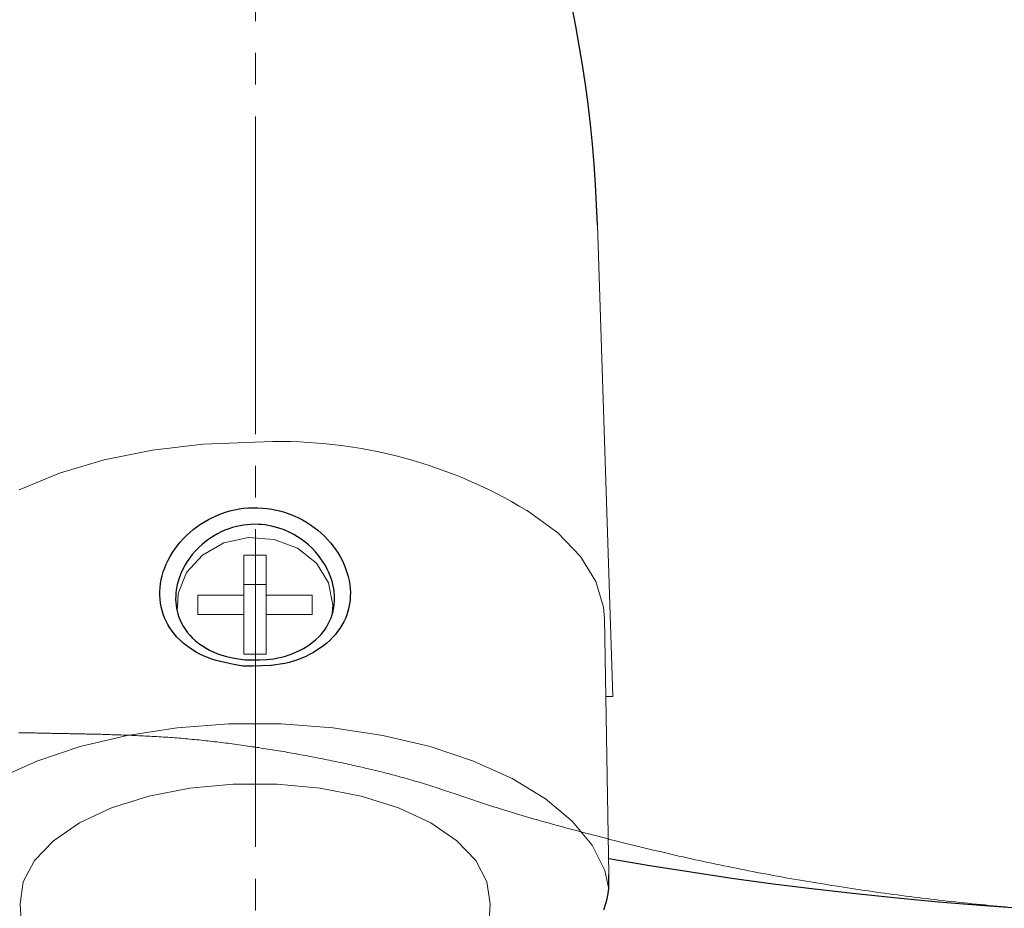
# Model space of a CAD drawing. Extents: x 0 to 990, y 0 to 1602.
# Drawn here: x 469 to 500, y 301 to 329 of the extents above; entities that cross this region are included whole.
import ezdxf

# ---------------------------------------------------------------- set-up
doc = ezdxf.new("R2010")
doc.units = 0
doc.linetypes.add('YCENTER_1', pattern=[13, 10, -1, 1, -1])
doc.linetypes.add('YDIVIDE_1', pattern=[15, 10, -1, 1, -1, 1, -1])
doc.layers.add('YKK_13', color=4, linetype='CONTINUOUS')

msp = doc.modelspace()

# ---------------------------------------------------------------- linework, layer by layer
at = {"layer": 'YKK_13', "color": 4, "linetype": 'YCENTER_1', "lineweight": 13}
msp.add_line((476.391, 212.103), (476.391, 354.915), dxfattribs=at)
at = {"layer": 'YKK_13', "color": 4, "linetype": 'Continuous'}
for p, q in [((486.478, 328.945), (486.36, 329.543)), ((486.588, 328.339), (486.478, 328.945)), ((486.689, 327.728), (486.588, 328.339)), ((486.781, 327.111), (486.689, 327.728)), ((486.863, 326.488), (486.781, 327.111)), ((486.936, 325.861), (486.863, 326.488)), ((487, 325.23), (486.936, 325.861)), ((487.054, 324.596), (487, 325.23)), ((487.099, 323.958), (487.054, 324.596)), ((487.134, 323.318), (487.099, 323.958)), ((487.16, 322.677), (487.134, 323.318)), ((475.73, 313.716), (475.876, 313.743)), ((475.876, 313.743), (476.023, 313.764)), ((476.023, 313.764), (476.171, 313.777)), ((476.171, 313.777), (476.32, 313.783)), ((476.32, 313.783), (476.468, 313.782)), ((476.468, 313.782), (476.617, 313.774)), ((476.617, 313.774), (476.764, 313.759)), ((476.764, 313.759), (476.91, 313.737)), ((476.91, 313.737), (477.054, 313.708)), ((474.784, 313.343), (474.91, 313.415)), ((474.91, 313.415), (475.039, 313.48)), ((475.039, 313.48), (475.172, 313.54)), ((475.172, 313.54), (475.307, 313.594)), ((475.307, 313.594), (475.445, 313.641)), ((475.445, 313.641), (475.586, 313.682)), ((475.586, 313.682), (475.73, 313.716)), ((477.054, 313.708), (477.197, 313.672)), ((477.197, 313.672), (477.338, 313.63)), ((477.338, 313.63), (477.477, 313.581)), ((477.477, 313.581), (477.613, 313.526)), ((477.613, 313.526), (477.746, 313.464)), ((477.746, 313.464), (477.876, 313.397)), ((474.43, 313.096), (474.543, 313.183)), ((474.543, 313.183), (474.661, 313.266)), ((474.661, 313.266), (474.784, 313.343)), ((475.552, 313.117), (475.433, 313.072)), ((475.673, 313.157), (475.552, 313.117)), ((475.797, 313.19), (475.673, 313.157)), ((475.908, 313.214), (475.797, 313.19)), ((476.02, 313.233), (475.908, 313.214)), ((476.133, 313.247), (476.02, 313.233)), ((476.246, 313.256), (476.133, 313.247)), ((476.36, 313.26), (476.246, 313.256)), ((476.474, 313.259), (476.36, 313.26)), ((476.587, 313.252), (476.474, 313.259)), ((476.7, 313.24), (476.587, 313.252)), ((476.902, 313.205), (476.7, 313.24)), ((477.099, 313.153), (476.902, 313.205)), ((477.292, 313.085), (477.099, 313.153)), ((477.876, 313.397), (478.001, 313.325)), ((478.001, 313.325), (478.122, 313.247)), ((478.122, 313.247), (478.24, 313.164)), ((478.24, 313.164), (478.353, 313.076)), ((474.026, 312.702), (474.119, 312.807)), ((474.119, 312.807), (474.218, 312.907)), ((474.218, 312.907), (474.322, 313.004)), ((474.322, 313.004), (474.43, 313.096)), ((474.961, 312.818), (474.85, 312.739)), ((475.075, 312.892), (474.961, 312.818)), ((475.194, 312.96), (475.075, 312.892)), ((475.316, 313.021), (475.194, 312.96)), ((475.433, 313.072), (475.316, 313.021)), ((477.478, 313.003), (477.292, 313.085)), ((477.601, 312.938), (477.478, 313.003)), ((477.721, 312.868), (477.601, 312.938)), ((477.836, 312.792), (477.721, 312.868)), ((477.947, 312.709), (477.836, 312.792)), ((478.353, 313.076), (478.461, 312.984)), ((478.461, 312.984), (478.565, 312.887)), ((478.565, 312.887), (478.663, 312.786)), ((473.778, 312.369), (473.855, 312.483)), ((473.855, 312.483), (473.937, 312.594)), ((473.937, 312.594), (474.026, 312.702)), ((474.611, 312.534), (474.502, 312.422)), ((474.727, 312.64), (474.611, 312.534)), ((474.85, 312.739), (474.727, 312.64)), ((478.064, 312.611), (477.947, 312.709)), ((478.175, 312.507), (478.064, 312.611)), ((478.28, 312.397), (478.175, 312.507)), ((478.663, 312.786), (478.756, 312.681)), ((478.756, 312.681), (478.843, 312.573)), ((478.843, 312.573), (478.923, 312.462)), ((473.643, 312.132), (473.707, 312.251)), ((473.707, 312.251), (473.778, 312.369)), ((474.321, 312.202), (474.247, 312.095)), ((474.4, 312.305), (474.321, 312.202)), ((474.502, 312.422), (474.4, 312.305)), ((478.376, 312.282), (478.28, 312.397)), ((478.455, 312.178), (478.376, 312.282)), ((478.527, 312.07), (478.455, 312.178)), ((478.923, 312.462), (478.998, 312.348)), ((478.998, 312.348), (479.066, 312.231)), ((479.066, 312.231), (479.128, 312.111)), ((473.491, 311.764), (473.534, 311.887)), ((473.534, 311.887), (473.585, 312.01)), ((473.585, 312.01), (473.643, 312.132)), ((474.119, 311.874), (474.042, 311.708)), ((474.18, 311.986), (474.119, 311.874)), ((474.247, 312.095), (474.18, 311.986)), ((478.594, 311.96), (478.527, 312.07)), ((478.654, 311.847), (478.594, 311.96)), ((479.128, 312.111), (479.183, 311.99)), ((479.183, 311.99), (479.232, 311.867)), ((479.232, 311.867), (479.274, 311.742)), ((473.425, 311.518), (473.454, 311.641)), ((473.454, 311.641), (473.491, 311.764)), ((474.042, 311.708), (473.98, 311.538)), ((478.702, 311.744), (478.654, 311.847)), ((478.745, 311.639), (478.702, 311.744)), ((478.782, 311.532), (478.745, 311.639)), ((479.274, 311.742), (479.309, 311.617)), ((479.309, 311.617), (479.338, 311.491)), ((473.38, 311.147), (473.388, 311.27)), ((473.388, 311.27), (473.403, 311.394)), ((473.403, 311.394), (473.425, 311.518)), ((473.932, 311.365), (473.9, 311.193)), ((473.98, 311.538), (473.932, 311.365)), ((478.813, 311.425), (478.782, 311.532)), ((478.836, 311.327), (478.813, 311.425)), ((478.855, 311.228), (478.836, 311.327)), ((479.338, 311.491), (479.359, 311.366)), ((479.359, 311.366), (479.373, 311.24)), ((473.38, 311.025), (473.38, 311.147)), ((473.387, 310.904), (473.38, 311.025)), ((473.882, 310.999), (473.88, 310.903)), ((473.888, 311.096), (473.882, 310.999)), ((473.9, 311.193), (473.888, 311.096)), ((478.868, 311.13), (478.855, 311.228)), ((478.876, 311.031), (478.868, 311.13)), ((478.88, 310.933), (478.876, 311.031)), ((478.878, 310.836), (478.88, 310.933)), ((479.379, 310.995), (479.371, 310.874)), ((479.373, 311.24), (479.38, 311.117)), ((479.38, 311.117), (479.379, 310.995)), ((473.401, 310.783), (473.387, 310.904)), ((473.423, 310.663), (473.401, 310.783)), ((473.452, 310.546), (473.423, 310.663)), ((473.88, 310.903), (473.884, 310.808)), ((473.884, 310.808), (473.892, 310.714)), ((473.892, 310.714), (473.906, 310.621)), ((473.906, 310.621), (473.924, 310.53)), ((478.824, 310.48), (478.859, 310.646)), ((478.859, 310.646), (478.871, 310.741)), ((478.871, 310.741), (478.878, 310.836)), ((479.333, 310.637), (479.303, 310.522)), ((479.356, 310.754), (479.333, 310.637)), ((479.371, 310.874), (479.356, 310.754)), ((473.488, 310.43), (473.452, 310.546)), ((473.53, 310.318), (473.488, 310.43)), ((473.579, 310.208), (473.53, 310.318)), ((473.924, 310.53), (473.947, 310.44)), ((473.947, 310.44), (473.98, 310.339)), ((473.98, 310.339), (474.019, 310.241)), ((478.707, 310.166), (478.773, 310.32)), ((478.773, 310.32), (478.824, 310.48)), ((479.267, 310.409), (479.223, 310.299)), ((479.303, 310.522), (479.267, 310.409)), ((473.635, 310.102), (473.579, 310.208)), ((473.697, 309.999), (473.635, 310.102)), ((474.019, 310.241), (474.064, 310.145)), ((474.064, 310.145), (474.115, 310.053)), ((474.115, 310.053), (474.177, 309.955)), ((478.574, 309.943), (478.625, 310.02)), ((478.625, 310.02), (478.707, 310.166)), ((479.114, 310.083), (479.049, 309.98)), ((479.172, 310.189), (479.114, 310.083)), ((479.223, 310.299), (479.172, 310.189)), ((473.765, 309.9), (473.697, 309.999)), ((473.84, 309.804), (473.765, 309.9)), ((473.92, 309.712), (473.84, 309.804)), ((474.007, 309.624), (473.92, 309.712)), ((474.177, 309.955), (474.246, 309.862)), ((474.246, 309.862), (474.321, 309.773)), ((474.321, 309.773), (474.403, 309.688)), ((478.286, 309.623), (478.394, 309.727)), ((478.394, 309.727), (478.458, 309.796)), ((478.458, 309.796), (478.518, 309.868)), ((478.518, 309.868), (478.574, 309.943)), ((478.819, 309.694), (478.732, 309.607)), ((478.902, 309.786), (478.819, 309.694)), ((478.978, 309.881), (478.902, 309.786)), ((479.049, 309.98), (478.978, 309.881)), ((474.099, 309.539), (474.007, 309.624)), ((474.197, 309.457), (474.099, 309.539)), ((474.301, 309.38), (474.197, 309.457)), ((474.403, 309.688), (474.502, 309.597)), ((474.502, 309.597), (474.609, 309.511)), ((474.609, 309.511), (474.723, 309.432)), ((474.723, 309.432), (474.843, 309.357)), ((477.909, 309.354), (478.043, 309.437)), ((478.043, 309.437), (478.169, 309.526)), ((478.169, 309.526), (478.286, 309.623)), ((478.54, 309.443), (478.436, 309.367)), ((478.638, 309.523), (478.54, 309.443)), ((478.732, 309.607), (478.638, 309.523)), ((474.409, 309.307), (474.301, 309.38)), ((474.522, 309.239), (474.409, 309.307)), ((474.639, 309.176), (474.522, 309.239)), ((474.761, 309.118), (474.639, 309.176)), ((474.886, 309.066), (474.761, 309.118)), ((474.843, 309.357), (474.95, 309.299)), ((474.95, 309.299), (475.062, 309.244)), ((475.062, 309.244), (475.177, 309.196)), ((475.177, 309.196), (475.297, 309.153)), ((475.297, 309.153), (475.48, 309.101)), ((475.48, 309.101), (475.67, 309.06)), ((477.094, 309.053), (477.215, 309.081)), ((477.215, 309.081), (477.333, 309.113)), ((477.333, 309.113), (477.449, 309.151)), ((477.449, 309.151), (477.57, 309.195)), ((477.57, 309.195), (477.687, 309.243)), ((477.687, 309.243), (477.8, 309.297)), ((477.8, 309.297), (477.909, 309.354)), ((477.974, 309.104), (477.848, 309.049)), ((478.097, 309.163), (477.974, 309.104)), ((478.215, 309.227), (478.097, 309.163)), ((478.328, 309.295), (478.215, 309.227)), ((478.436, 309.367), (478.328, 309.295)), ((475.017, 309.019), (474.886, 309.066)), ((475.15, 308.978), (475.017, 309.019)), ((475.426, 308.908), (475.15, 308.978)), ((475.709, 308.85), (475.426, 308.908)), ((475.67, 309.06), (476.06, 308.996)), ((475.996, 308.799), (475.709, 308.85)), ((476.295, 308.796), (475.996, 308.799)), ((476.06, 308.996), (476.291, 308.992)), ((476.291, 308.992), (476.521, 308.993)), ((476.592, 308.801), (476.295, 308.796)), ((476.521, 308.993), (476.748, 309.004)), ((476.885, 308.818), (476.592, 308.801)), ((476.748, 309.004), (476.972, 309.03)), ((477.03, 308.833), (476.885, 308.818)), ((476.972, 309.03), (477.094, 309.053)), ((477.173, 308.854), (477.03, 308.833)), ((477.313, 308.882), (477.173, 308.854)), ((477.451, 308.915), (477.313, 308.882)), ((477.586, 308.954), (477.451, 308.915)), ((477.719, 308.999), (477.586, 308.954)), ((477.848, 309.049), (477.719, 308.999)), ((487.519, 302.744), (488.807, 302.524)), ((488.807, 302.524), (490.098, 302.318)), ((490.098, 302.318), (491.393, 302.125)), ((487.522, 302.025), (487.517, 302.238)), ((487.517, 301.813), (487.522, 302.025)), ((491.393, 302.125), (492.69, 301.947)), ((492.69, 301.947), (493.989, 301.783)), ((487.487, 301.581), (487.505, 301.697)), ((487.505, 301.697), (487.517, 301.813)), ((493.989, 301.783), (495.291, 301.633)), ((495.291, 301.633), (496.595, 301.497)), ((487.364, 301.124), (487.435, 301.351)), ((487.435, 301.351), (487.464, 301.466)), ((487.464, 301.466), (487.487, 301.581)), ((496.595, 301.497), (497.901, 301.375)), ((497.901, 301.375), (499.208, 301.267)), ((499.208, 301.267), (500.517, 301.174))]:
    msp.add_line(p, q, dxfattribs=at)
at = {"layer": 'YKK_13', "color": 4, "linetype": 'Continuous', "lineweight": 13}
for p, q in [((487.16, 322.677), (487.643, 307.837)), ((471.63, 315.289), (473.15, 315.596)), ((473.15, 315.596), (474.746, 315.782)), ((474.746, 315.782), (476.38, 315.845)), ((470.221, 314.871), (471.63, 315.289)), ((468.957, 314.349), (470.221, 314.871)), ((484.984, 313.668), (484.94, 313.692)), ((485.911, 312.989), (484.984, 313.668)), ((476.178, 312.844), (475.396, 312.673)), ((476.981, 312.786), (476.178, 312.844)), ((486.624, 312.248), (485.911, 312.989)), ((475.396, 312.673), (474.721, 312.291)), ((477.72, 312.506), (476.981, 312.786)), ((478.313, 312.033), (477.72, 312.506)), ((474.721, 312.291), (474.225, 311.739)), ((476.03, 312.288), (476.03, 311.033)), ((476.73, 312.288), (476.03, 312.288)), ((476.73, 311.033), (476.73, 312.288)), ((487.109, 311.462), (486.624, 312.248)), ((478.697, 311.418), (478.313, 312.033)), ((474.225, 311.739), (473.963, 311.079)), ((476.73, 311.368), (476.03, 311.368)), ((478.83, 310.729), (478.697, 311.418)), ((487.354, 310.649), (487.109, 311.462)), ((473.963, 311.079), (473.934, 310.606)), ((474.58, 311.033), (474.58, 310.426)), ((476.03, 311.033), (474.58, 311.033)), ((476.03, 310.426), (476.03, 311.033)), ((476.73, 310.426), (476.73, 311.033)), ((478.18, 311.033), (476.73, 311.033)), ((478.18, 310.426), (478.18, 311.033)), ((478.808, 310.448), (478.83, 310.729)), ((487.385, 310.293), (487.354, 310.649)), ((474.58, 310.426), (476.03, 310.426)), ((476.03, 310.426), (476.03, 309.171)), ((476.73, 310.426), (478.18, 310.426)), ((476.73, 309.171), (476.73, 310.426)), ((487.517, 302.238), (487.385, 310.293)), ((476.03, 309.171), (476.73, 309.171)), ((487.643, 307.837), (487.43, 307.837)), ((475.558, 306.976), (473.931, 306.855)), ((477.202, 306.976), (475.558, 306.976)), ((478.829, 306.855), (477.202, 306.976)), ((472.358, 306.617), (470.871, 306.266)), ((473.931, 306.855), (472.358, 306.617)), ((480.402, 306.617), (478.829, 306.855)), ((481.889, 306.266), (480.402, 306.617)), ((470.871, 306.266), (469.504, 305.809)), ((483.256, 305.809), (481.889, 306.266)), ((469.504, 305.809), (468.285, 305.257)), ((484.475, 305.257), (483.256, 305.809)), ((475.687, 305.083), (474.326, 304.954)), ((477.073, 305.083), (475.687, 305.083)), ((478.434, 304.954), (477.073, 305.083)), ((485.519, 304.622), (484.475, 305.257)), ((474.326, 304.954), (473.037, 304.7)), ((479.723, 304.7), (478.434, 304.954)), ((473.037, 304.7), (471.865, 304.331)), ((480.895, 304.331), (479.723, 304.7)), ((486.365, 303.917), (485.519, 304.622)), ((471.865, 304.331), (470.851, 303.858)), ((481.909, 303.858), (480.895, 304.331)), ((470.851, 303.858), (470.031, 303.3)), ((482.729, 303.3), (481.909, 303.858)), ((486.996, 303.158), (486.365, 303.917)), ((470.031, 303.3), (469.434, 302.675)), ((483.326, 302.675), (482.729, 303.3)), ((487.397, 302.361), (486.996, 303.158)), ((469.434, 302.675), (469.08, 302.005)), ((483.68, 302.005), (483.326, 302.675)), ((487.514, 301.774), (487.397, 302.361)), ((469.08, 302.005), (468.982, 301.314)), ((483.778, 301.314), (483.68, 302.005)), ((468.982, 301.314), (468.983, 301.287)), ((469.033, 300.467), (468.983, 301.287)), ((483.727, 300.467), (483.777, 301.287)), ((483.777, 301.287), (483.778, 301.314))]:
    msp.add_line(p, q, dxfattribs=at)
at = {"layer": 'YKK_13', "color": 4, "linetype": 'YDIVIDE_1', "lineweight": 13}
for p, q in [((468.984, 306.7), (468.944, 306.701)), ((469.024, 306.699), (468.984, 306.7)), ((469.064, 306.698), (469.024, 306.699)), ((469.105, 306.698), (469.064, 306.698)), ((469.145, 306.697), (469.105, 306.698)), ((469.185, 306.696), (469.145, 306.697)), ((469.225, 306.695), (469.185, 306.696)), ((469.265, 306.694), (469.225, 306.695)), ((469.305, 306.694), (469.265, 306.694)), ((469.345, 306.693), (469.305, 306.694)), ((469.385, 306.692), (469.345, 306.693)), ((469.425, 306.691), (469.385, 306.692)), ((469.465, 306.691), (469.425, 306.691)), ((469.505, 306.69), (469.465, 306.691)), ((469.546, 306.689), (469.505, 306.69)), ((469.586, 306.688), (469.546, 306.689)), ((469.626, 306.687), (469.586, 306.688)), ((469.666, 306.687), (469.626, 306.687)), ((469.706, 306.686), (469.666, 306.687)), ((469.746, 306.685), (469.706, 306.686)), ((469.786, 306.684), (469.746, 306.685)), ((469.826, 306.684), (469.786, 306.684)), ((469.866, 306.683), (469.826, 306.684)), ((469.906, 306.682), (469.866, 306.683)), ((469.947, 306.681), (469.906, 306.682)), ((469.987, 306.68), (469.947, 306.681)), ((470.027, 306.68), (469.987, 306.68)), ((470.067, 306.679), (470.027, 306.68)), ((470.107, 306.678), (470.067, 306.679)), ((470.147, 306.677), (470.107, 306.678)), ((470.187, 306.676), (470.147, 306.677)), ((470.227, 306.676), (470.187, 306.676)), ((470.267, 306.675), (470.227, 306.676)), ((470.307, 306.674), (470.267, 306.675)), ((470.348, 306.673), (470.307, 306.674)), ((470.388, 306.672), (470.348, 306.673)), ((470.428, 306.672), (470.388, 306.672)), ((470.468, 306.671), (470.428, 306.672)), ((470.508, 306.67), (470.468, 306.671)), ((470.548, 306.669), (470.508, 306.67)), ((470.588, 306.668), (470.548, 306.669)), ((470.628, 306.668), (470.588, 306.668)), ((470.668, 306.667), (470.628, 306.668)), ((470.708, 306.666), (470.668, 306.667)), ((470.749, 306.665), (470.708, 306.666)), ((470.789, 306.665), (470.749, 306.665)), ((470.829, 306.664), (470.789, 306.665)), ((470.869, 306.663), (470.829, 306.664)), ((470.909, 306.662), (470.869, 306.663)), ((470.949, 306.661), (470.909, 306.662)), ((470.989, 306.661), (470.949, 306.661)), ((471.029, 306.66), (470.989, 306.661)), ((471.069, 306.659), (471.029, 306.66)), ((471.109, 306.658), (471.069, 306.659)), ((471.149, 306.657), (471.109, 306.658)), ((471.19, 306.657), (471.149, 306.657)), ((471.23, 306.656), (471.19, 306.657)), ((471.27, 306.655), (471.23, 306.656)), ((471.31, 306.654), (471.27, 306.655)), ((471.35, 306.653), (471.31, 306.654)), ((471.39, 306.653), (471.35, 306.653)), ((471.451, 306.651), (471.39, 306.653)), ((471.522, 306.649), (471.451, 306.651)), ((471.592, 306.647), (471.522, 306.649)), ((471.662, 306.644), (471.592, 306.647)), ((471.733, 306.642), (471.662, 306.644)), ((471.803, 306.64), (471.733, 306.642)), ((471.874, 306.638), (471.803, 306.64)), ((471.944, 306.635), (471.874, 306.638)), ((472.014, 306.633), (471.944, 306.635)), ((472.085, 306.631), (472.014, 306.633)), ((472.155, 306.628), (472.085, 306.631)), ((472.226, 306.626), (472.155, 306.628)), ((472.296, 306.623), (472.226, 306.626)), ((472.366, 306.62), (472.296, 306.623)), ((472.437, 306.618), (472.366, 306.62)), ((472.507, 306.615), (472.437, 306.618)), ((472.577, 306.612), (472.507, 306.615)), ((472.648, 306.609), (472.577, 306.612)), ((472.718, 306.606), (472.648, 306.609)), ((472.788, 306.603), (472.718, 306.606)), ((472.859, 306.6), (472.788, 306.603)), ((472.929, 306.596), (472.859, 306.6)), ((472.999, 306.593), (472.929, 306.596)), ((473.07, 306.589), (472.999, 306.593)), ((473.14, 306.585), (473.07, 306.589)), ((473.21, 306.581), (473.14, 306.585)), ((473.281, 306.577), (473.21, 306.581)), ((473.351, 306.573), (473.281, 306.577)), ((473.421, 306.569), (473.351, 306.573)), ((473.492, 306.564), (473.421, 306.569)), ((473.562, 306.56), (473.492, 306.564)), ((473.632, 306.555), (473.562, 306.56)), ((473.702, 306.55), (473.632, 306.555)), ((473.773, 306.545), (473.702, 306.55)), ((473.843, 306.54), (473.773, 306.545)), ((473.913, 306.534), (473.843, 306.54)), ((473.983, 306.529), (473.913, 306.534)), ((474.053, 306.523), (473.983, 306.529)), ((474.124, 306.517), (474.053, 306.523)), ((474.194, 306.511), (474.124, 306.517)), ((474.264, 306.504), (474.194, 306.511)), ((474.334, 306.498), (474.264, 306.504)), ((474.404, 306.491), (474.334, 306.498)), ((474.474, 306.485), (474.404, 306.491)), ((474.545, 306.478), (474.474, 306.485)), ((474.615, 306.471), (474.545, 306.478)), ((474.685, 306.464), (474.615, 306.471)), ((474.755, 306.456), (474.685, 306.464)), ((474.825, 306.449), (474.755, 306.456)), ((474.895, 306.441), (474.825, 306.449)), ((474.965, 306.433), (474.895, 306.441)), ((475.035, 306.425), (474.965, 306.433)), ((475.105, 306.417), (475.035, 306.425)), ((475.175, 306.409), (475.105, 306.417)), ((475.245, 306.401), (475.175, 306.409)), ((475.315, 306.392), (475.245, 306.401)), ((475.385, 306.384), (475.315, 306.392)), ((475.455, 306.375), (475.385, 306.384)), ((475.525, 306.366), (475.455, 306.375)), ((475.594, 306.357), (475.525, 306.366)), ((475.664, 306.348), (475.594, 306.357)), ((475.734, 306.339), (475.664, 306.348)), ((475.804, 306.329), (475.734, 306.339)), ((475.874, 306.32), (475.804, 306.329)), ((475.943, 306.31), (475.874, 306.32)), ((476.013, 306.3), (475.943, 306.31)), ((476.083, 306.291), (476.013, 306.3)), ((476.153, 306.281), (476.083, 306.291)), ((476.222, 306.27), (476.153, 306.281)), ((476.292, 306.26), (476.222, 306.27)), ((476.362, 306.25), (476.292, 306.26)), ((476.431, 306.239), (476.362, 306.25)), ((476.501, 306.229), (476.431, 306.239)), ((476.57, 306.218), (476.501, 306.229)), ((476.64, 306.207), (476.57, 306.218)), ((476.71, 306.196), (476.64, 306.207)), ((476.779, 306.185), (476.71, 306.196)), ((476.849, 306.174), (476.779, 306.185)), ((476.918, 306.163), (476.849, 306.174)), ((476.987, 306.152), (476.918, 306.163)), ((477.057, 306.14), (476.987, 306.152)), ((477.126, 306.129), (477.057, 306.14)), ((477.196, 306.117), (477.126, 306.129)), ((477.265, 306.105), (477.196, 306.117)), ((477.334, 306.093), (477.265, 306.105)), ((477.404, 306.081), (477.334, 306.093)), ((477.473, 306.069), (477.404, 306.081)), ((477.542, 306.057), (477.473, 306.069)), ((477.612, 306.044), (477.542, 306.057)), ((477.681, 306.032), (477.612, 306.044)), ((477.75, 306.019), (477.681, 306.032)), ((477.819, 306.007), (477.75, 306.019)), ((477.888, 305.994), (477.819, 306.007)), ((477.958, 305.981), (477.888, 305.994)), ((478.027, 305.968), (477.958, 305.981)), ((478.096, 305.955), (478.027, 305.968)), ((478.165, 305.942), (478.096, 305.955)), ((478.234, 305.929), (478.165, 305.942)), ((478.303, 305.915), (478.234, 305.929)), ((478.372, 305.902), (478.303, 305.915)), ((478.441, 305.888), (478.372, 305.902)), ((478.51, 305.874), (478.441, 305.888)), ((478.579, 305.861), (478.51, 305.874)), ((478.648, 305.847), (478.579, 305.861)), ((478.717, 305.833), (478.648, 305.847)), ((478.786, 305.819), (478.717, 305.833)), ((478.855, 305.804), (478.786, 305.819)), ((478.923, 305.79), (478.855, 305.804)), ((478.992, 305.776), (478.923, 305.79)), ((479.061, 305.761), (478.992, 305.776)), ((479.13, 305.747), (479.061, 305.761)), ((479.199, 305.732), (479.13, 305.747)), ((479.267, 305.717), (479.199, 305.732)), ((479.336, 305.702), (479.267, 305.717)), ((479.405, 305.687), (479.336, 305.702)), ((479.473, 305.672), (479.405, 305.687)), ((479.542, 305.657), (479.473, 305.672)), ((479.611, 305.641), (479.542, 305.657)), ((479.679, 305.626), (479.611, 305.641)), ((479.748, 305.61), (479.679, 305.626)), ((479.816, 305.594), (479.748, 305.61)), ((479.885, 305.578), (479.816, 305.594)), ((479.953, 305.562), (479.885, 305.578)), ((480.022, 305.546), (479.953, 305.562)), ((480.09, 305.53), (480.022, 305.546)), ((480.158, 305.513), (480.09, 305.53)), ((480.226, 305.497), (480.158, 305.513)), ((480.295, 305.48), (480.226, 305.497)), ((480.363, 305.463), (480.295, 305.48)), ((480.431, 305.446), (480.363, 305.463)), ((480.499, 305.429), (480.431, 305.446)), ((480.567, 305.411), (480.499, 305.429)), ((480.635, 305.394), (480.567, 305.411)), ((480.703, 305.376), (480.635, 305.394)), ((480.771, 305.358), (480.703, 305.376)), ((480.838, 305.34), (480.771, 305.358)), ((480.906, 305.322), (480.838, 305.34)), ((480.974, 305.303), (480.906, 305.322)), ((481.041, 305.285), (480.974, 305.303)), ((481.109, 305.266), (481.041, 305.285)), ((481.176, 305.247), (481.109, 305.266)), ((481.244, 305.228), (481.176, 305.247)), ((481.311, 305.208), (481.244, 305.228)), ((481.378, 305.189), (481.311, 305.208)), ((481.446, 305.169), (481.378, 305.189)), ((481.513, 305.149), (481.446, 305.169)), ((481.58, 305.129), (481.513, 305.149)), ((481.647, 305.109), (481.58, 305.129)), ((481.714, 305.088), (481.647, 305.109)), ((481.781, 305.067), (481.714, 305.088)), ((481.847, 305.046), (481.781, 305.067)), ((481.914, 305.025), (481.847, 305.046)), ((481.981, 305.004), (481.914, 305.025)), ((482.047, 304.982), (481.981, 305.004)), ((482.114, 304.961), (482.047, 304.982)), ((482.18, 304.939), (482.114, 304.961)), ((482.247, 304.917), (482.18, 304.939)), ((482.313, 304.895), (482.247, 304.917)), ((482.38, 304.873), (482.313, 304.895)), ((482.446, 304.851), (482.38, 304.873)), ((482.512, 304.829), (482.446, 304.851)), ((482.579, 304.807), (482.512, 304.829)), ((482.645, 304.785), (482.579, 304.807)), ((482.711, 304.763), (482.645, 304.785)), ((482.778, 304.74), (482.711, 304.763)), ((482.892, 304.701), (482.778, 304.74)), ((483.016, 304.658), (482.892, 304.701)), ((483.14, 304.616), (483.016, 304.658)), ((483.264, 304.574), (483.14, 304.616)), ((483.388, 304.533), (483.264, 304.574)), ((483.512, 304.492), (483.388, 304.533)), ((483.636, 304.451), (483.512, 304.492)), ((483.761, 304.411), (483.636, 304.451)), ((483.886, 304.371), (483.761, 304.411)), ((484.011, 304.331), (483.886, 304.371)), ((484.136, 304.292), (484.011, 304.331)), ((484.261, 304.253), (484.136, 304.292)), ((484.386, 304.215), (484.261, 304.253)), ((484.512, 304.177), (484.386, 304.215)), ((484.638, 304.139), (484.512, 304.177)), ((484.763, 304.102), (484.638, 304.139)), ((484.889, 304.065), (484.763, 304.102)), ((485.015, 304.028), (484.889, 304.065)), ((485.141, 303.992), (485.015, 304.028)), ((485.268, 303.956), (485.141, 303.992)), ((485.394, 303.92), (485.268, 303.956)), ((485.52, 303.884), (485.394, 303.92)), ((485.647, 303.849), (485.52, 303.884)), ((485.774, 303.814), (485.647, 303.849)), ((485.9, 303.779), (485.774, 303.814)), ((486.027, 303.744), (485.9, 303.779)), ((486.154, 303.71), (486.027, 303.744)), ((486.281, 303.676), (486.154, 303.71)), ((486.408, 303.642), (486.281, 303.676)), ((486.535, 303.608), (486.408, 303.642)), ((486.662, 303.574), (486.535, 303.608)), ((486.789, 303.54), (486.662, 303.574)), ((486.917, 303.507), (486.789, 303.54)), ((487.044, 303.474), (486.917, 303.507)), ((487.171, 303.441), (487.044, 303.474)), ((487.298, 303.408), (487.171, 303.441)), ((487.426, 303.375), (487.298, 303.408)), ((487.553, 303.343), (487.426, 303.375)), ((487.681, 303.31), (487.553, 303.343)), ((487.808, 303.278), (487.681, 303.31)), ((487.936, 303.246), (487.808, 303.278)), ((488.063, 303.214), (487.936, 303.246)), ((488.191, 303.182), (488.063, 303.214)), ((488.319, 303.151), (488.191, 303.182)), ((488.447, 303.119), (488.319, 303.151)), ((488.574, 303.088), (488.447, 303.119)), ((488.702, 303.057), (488.574, 303.088)), ((488.83, 303.026), (488.702, 303.057)), ((488.958, 302.996), (488.83, 303.026)), ((489.086, 302.966), (488.958, 302.996)), ((489.214, 302.935), (489.086, 302.966)), ((489.343, 302.905), (489.214, 302.935)), ((489.471, 302.876), (489.343, 302.905)), ((489.599, 302.846), (489.471, 302.876)), ((489.727, 302.817), (489.599, 302.846)), ((489.856, 302.788), (489.727, 302.817)), ((489.984, 302.759), (489.856, 302.788)), ((490.113, 302.73), (489.984, 302.759)), ((490.241, 302.702), (490.113, 302.73)), ((490.37, 302.674), (490.241, 302.702)), ((490.499, 302.646), (490.37, 302.674)), ((490.627, 302.618), (490.499, 302.646)), ((490.756, 302.591), (490.627, 302.618)), ((490.885, 302.564), (490.756, 302.591)), ((491.014, 302.537), (490.885, 302.564)), ((491.143, 302.51), (491.014, 302.537)), ((491.272, 302.483), (491.143, 302.51)), ((491.401, 302.457), (491.272, 302.483)), ((491.53, 302.431), (491.401, 302.457)), ((491.66, 302.405), (491.53, 302.431)), ((491.789, 302.38), (491.66, 302.405)), ((491.918, 302.354), (491.789, 302.38)), ((492.048, 302.329), (491.918, 302.354)), ((492.177, 302.304), (492.048, 302.329)), ((492.306, 302.28), (492.177, 302.304)), ((492.436, 302.255), (492.306, 302.28)), ((492.566, 302.231), (492.436, 302.255)), ((492.695, 302.207), (492.566, 302.231)), ((492.825, 302.183), (492.695, 302.207)), ((492.955, 302.16), (492.825, 302.183)), ((493.084, 302.136), (492.955, 302.16)), ((493.214, 302.113), (493.084, 302.136)), ((493.344, 302.091), (493.214, 302.113)), ((493.474, 302.068), (493.344, 302.091)), ((493.604, 302.046), (493.474, 302.068)), ((493.734, 302.023), (493.604, 302.046)), ((493.864, 302.001), (493.734, 302.023)), ((493.994, 301.98), (493.864, 302.001)), ((494.124, 301.958), (493.994, 301.98)), ((494.254, 301.937), (494.124, 301.958)), ((494.385, 301.916), (494.254, 301.937)), ((494.515, 301.895), (494.385, 301.916)), ((494.645, 301.875), (494.515, 301.895)), ((494.775, 301.854), (494.645, 301.875)), ((494.906, 301.834), (494.775, 301.854)), ((495.036, 301.814), (494.906, 301.834)), ((495.166, 301.795), (495.036, 301.814)), ((495.297, 301.775), (495.166, 301.795)), ((495.427, 301.756), (495.297, 301.775)), ((495.558, 301.737), (495.427, 301.756)), ((495.688, 301.718), (495.558, 301.737)), ((495.819, 301.699), (495.688, 301.718)), ((495.95, 301.681), (495.819, 301.699)), ((496.08, 301.663), (495.95, 301.681)), ((496.211, 301.645), (496.08, 301.663)), ((496.342, 301.627), (496.211, 301.645)), ((496.472, 301.61), (496.342, 301.627)), ((496.603, 301.592), (496.472, 301.61)), ((496.734, 301.575), (496.603, 301.592)), ((496.865, 301.558), (496.734, 301.575)), ((496.995, 301.541), (496.865, 301.558)), ((497.126, 301.525), (496.995, 301.541)), ((497.257, 301.509), (497.126, 301.525)), ((497.388, 301.493), (497.257, 301.509)), ((497.519, 301.477), (497.388, 301.493)), ((497.65, 301.461), (497.519, 301.477)), ((497.781, 301.445), (497.65, 301.461)), ((497.912, 301.43), (497.781, 301.445)), ((498.043, 301.415), (497.912, 301.43)), ((498.174, 301.4), (498.043, 301.415)), ((498.305, 301.386), (498.174, 301.4)), ((498.437, 301.371), (498.305, 301.386)), ((498.568, 301.357), (498.437, 301.371)), ((498.699, 301.343), (498.568, 301.357)), ((498.83, 301.33), (498.699, 301.343)), ((498.961, 301.316), (498.83, 301.33)), ((499.093, 301.303), (498.961, 301.316)), ((499.224, 301.29), (499.093, 301.303)), ((499.355, 301.277), (499.224, 301.29)), ((499.487, 301.265), (499.355, 301.277)), ((499.618, 301.253), (499.487, 301.265)), ((499.749, 301.241), (499.618, 301.253)), ((499.881, 301.23), (499.749, 301.241)), ((500.012, 301.218), (499.881, 301.23))]:
    msp.add_line(p, q, dxfattribs=at)
at = {"layer": 'YKK_13', "color": 4, "linetype": 'Continuous', "lineweight": 13}
msp.add_arc((477.177, 300.922), 14.944, 58.7055, 93.0565, dxfattribs=at)

doc.saveas('drawing.dxf')
